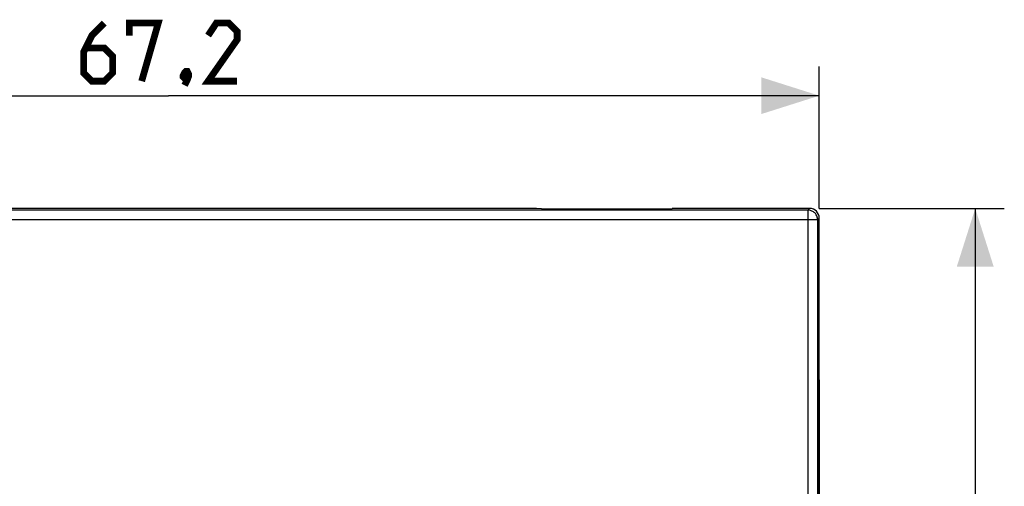
# Model space of a CAD drawing. Units: millimetres. Extents: x -91 to 43, y -26 to 43.
# Drawn here: x -8 to 43, y 12 to 36 of the extents above; entities that cross this region are included whole.
import ezdxf

# ---------------------------------------------------------------- set-up
doc = ezdxf.new("R2010")
doc.units = ezdxf.units.MM
doc.header["$LTSCALE"] = 16.335
doc.layers.get('0').update_dxf_attribs({"linetype": 'CONTINUOUS'})
doc.layers.add('ASSI', color=7, linetype='CONTINUOUS')
doc.layers.add('RACCORDO', color=7, linetype='CONTINUOUS')
doc.styles.get("Standard").update_dxf_attribs({"font": 'txt', "width": 0.8})
doc.dimstyles.new('DIMSTYLE_1', dxfattribs={"dimtxt": 3, "dimasz": 3, "dimexe": 1.5, "dimexo": 0.5, "dimgap": 0.75, "dimtad": 1, "dimtxsty": 'STANDARD', "dimblk": '_FILLED', "dimblk1": '_FILLED', "dimblk2": '_FILLED', "dimcen": 0.09, "dimazin": 2, "dimtfac": 1, "dimtofl": 0, "dimtmove": 0, "dimatfit": 3, "dimldrblk": '_FILLED', "dimfxl": 1, "dimtolj": 1, "dimarcsym": 0})

# ---------------------------------------------------------------- blocks, each defined once
blk = doc.blocks.new('_FILLED')
at = {"color": 0, "linetype": 'BYBLOCK'}
blk.add_solid([(0, 0), (-1, 0.317), (-1, -0.317)], dxfattribs=at)
blk = doc.blocks.new('*D0')
at = {"color": 7, "linetype": 'CONTINUOUS'}
for p, q in [((-33.6, 26.4), (-33.6, 33.723)), ((33.6, 26.4), (33.6, 33.723)), ((-33.6, 32.223), (0, 32.223)), ((33.6, 32.223), (0, 32.223))]:
    blk.add_line(p, q, dxfattribs=at)
at = {"color": 7, "linetype": 'CONTINUOUS', "xscale": 3, "yscale": 3, "zscale": 3, "rotation": 180}
blk.add_blockref('_FILLED', (-33.6, 32.223), dxfattribs=at)
at = {"color": 7, "linetype": 'CONTINUOUS', "xscale": 3, "yscale": 3, "zscale": 3}
blk.add_blockref('_FILLED', (33.6, 32.223), dxfattribs=at)
blk = doc.blocks.new('*D1')
at = {"color": 7, "linetype": 'CONTINUOUS'}
for p, q in [((33.6, 26.4), (43.154, 26.4)), ((41.654, 26.4), (41.654, 0)), ((41.654, -26.4), (41.654, 0)), ((33.6, -26.4), (43.154, -26.4))]:
    blk.add_line(p, q, dxfattribs=at)
at = {"color": 7, "linetype": 'CONTINUOUS', "xscale": 3, "yscale": 3, "zscale": 3}
for p, rotation in [((41.654, 26.4), 90), ((41.654, -26.4), 270)]:
    blk.add_blockref('_FILLED', p, dxfattribs=dict(at, rotation=rotation))

msp = doc.modelspace()

# ---------------------------------------------------------------- linework, layer by layer
at = {"color": 250, "linetype": 'CONTINUOUS'}
for p, q in [((33.013, 26.313), (-33.013, 26.313)), ((33.1, 26.4), (33.013, 26.313)), ((33.013, 26.313), (33.013, -26.313)), ((33.513, 25.813), (-33.513, 25.813)), ((33.6, 25.9), (33.513, 25.813)), ((33.513, 25.813), (33.513, -25.813))]:
    msp.add_line(p, q, dxfattribs=at)
at = {"color": 7, "linetype": 'CONTINUOUS'}
for p, q in [((18.99, 26.4), (-18.99, 26.4)), ((19.25, 26.375), (18.99, 26.4)), ((19.25, 26.375), (25.75, 26.375)), ((25.75, 26.375), (26.01, 26.4)), ((33.1, 26.4), (26.01, 26.4)), ((33.6, -25.9), (33.6, 25.9))]:
    msp.add_line(p, q, dxfattribs=at)
at = {"color": 7, "linetype": 'CONTINUOUS', "const_width": 0.35}
for points in [[(-3.321, 35.973), (-3.964, 35.33), (-4.393, 34.473), (-4.393, 33.401), (-3.964, 32.973), (-3.321, 32.973), (-2.893, 33.401), (-2.893, 34.258), (-3.321, 34.687), (-4.25, 34.687)], [(-2.036, 35.33), (-2.036, 35.973), (-0.536, 35.973), (-1.393, 32.973)], [(3.536, 32.973), (2.036, 32.973), (3.536, 35.115), (3.536, 35.544), (3.107, 35.973), (2.464, 35.973), (2.036, 35.33)], [(0.964, 33.473), (1.036, 33.33), (1.036, 33.258), (0.893, 33.115), (0.821, 33.115), (0.75, 33.187), (0.75, 33.258), (0.821, 33.401), (0.893, 33.473), (0.964, 33.473)], [(1.036, 33.258), (0.964, 33.044), (0.821, 32.758)]]:
    msp.add_lwpolyline(points, dxfattribs=at)
at = {"color": 250, "linetype": 'CONTINUOUS'}
msp.add_lwpolyline([(33.513, 25.813), (33.511, 25.857), (33.506, 25.9), (33.496, 25.943), (33.483, 25.985), (33.466, 26.025), (33.446, 26.064), (33.422, 26.101), (33.396, 26.135), (33.366, 26.167), (33.334, 26.197), (33.299, 26.224), (33.262, 26.247), (33.223, 26.267), (33.183, 26.284), (33.141, 26.296), (33.099, 26.306), (33.056, 26.311), (33.013, 26.313)], dxfattribs=at)
at = {"color": 7, "linetype": 'CONTINUOUS'}
msp.add_ellipse((33.1, 25.9), major_axis=(-0.354, -0.354), ratio=0.999315, start_param=2.356537, end_param=3.926648, dxfattribs=at)
at = {"layer": 'ASSI', "color": 250, "linetype": 'CONTINUOUS'}
for p, q in [((33.013, 26.313), (-33.013, 26.313)), ((33.1, 26.4), (33.013, 26.313)), ((33.013, 26.313), (33.013, -26.313)), ((33.513, 25.813), (-33.513, 25.813)), ((33.6, 25.9), (33.513, 25.813)), ((33.513, 25.813), (33.513, -25.813))]:
    msp.add_line(p, q, dxfattribs=at)
at = {"layer": 'ASSI', "color": 7, "linetype": 'CONTINUOUS'}
for p, q in [((18.99, 26.4), (-18.99, 26.4)), ((19.25, 26.375), (18.99, 26.4)), ((19.25, 26.375), (25.75, 26.375)), ((25.75, 26.375), (26.01, 26.4)), ((33.1, 26.4), (26.01, 26.4)), ((33.6, -25.9), (33.6, 25.9))]:
    msp.add_line(p, q, dxfattribs=at)
at = {"layer": 'ASSI', "color": 250, "linetype": 'CONTINUOUS'}
msp.add_lwpolyline([(33.513, 25.813), (33.511, 25.857), (33.506, 25.9), (33.496, 25.943), (33.483, 25.985), (33.466, 26.025), (33.446, 26.064), (33.422, 26.101), (33.396, 26.135), (33.366, 26.167), (33.334, 26.197), (33.299, 26.224), (33.262, 26.247), (33.223, 26.267), (33.183, 26.284), (33.141, 26.296), (33.099, 26.306), (33.056, 26.311), (33.013, 26.313)], dxfattribs=at)
at = {"layer": 'ASSI', "color": 7, "linetype": 'CONTINUOUS'}
msp.add_ellipse((33.1, 25.9), major_axis=(-0.354, -0.354), ratio=0.999315, start_param=2.356537, end_param=3.926648, dxfattribs=at)
at = {"layer": 'RACCORDO', "color": 7, "linetype": 'CONTINUOUS'}
msp.add_line((33.6, 17.551), (33.6, -17.551), dxfattribs=at)

# ---------------------------------------------------------------- dimensions: what is measured, and where the dimension line sits
at = {"color": 7, "linetype": 'CONTINUOUS'}
for base, p1, p2, angle, picture, middle in [((-33.6, 32.223), (33.6, 25.9), (-33.6, 25.9), 180, '*D0', (-4.393, 32.223)), ((41.654, -26.4), (33.1, 26.4), (33.1, -26.4), 270, '*D1', (41.654, -4.286))]:
    dim = msp.add_linear_dim(base=base, p1=p1, p2=p2, angle=angle, dimstyle='DIMSTYLE_1', dxfattribs=at)
    dim.commit()
    dim.dimension.update_dxf_attribs({"geometry": picture, "text_midpoint": middle, "dimtype": 160})

doc.saveas('drawing.dxf')
